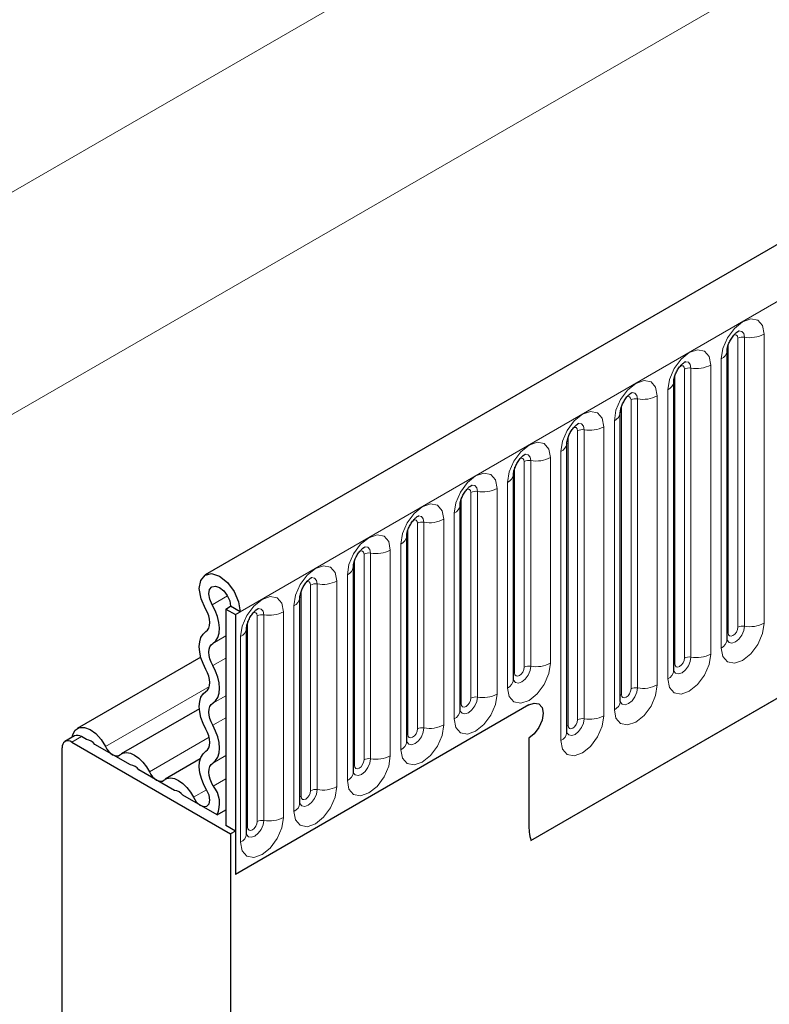
# Model space of a CAD drawing. Units: millimetres. Extents: x 0 to 420, y 0 to 297.
# Drawn here: x 62 to 73, y 34 to 48 of the extents above; entities that cross this region are included whole.
import ezdxf

# ---------------------------------------------------------------- set-up
doc = ezdxf.new("R2010")
doc.units = ezdxf.units.MM

msp = doc.modelspace()

# ---------------------------------------------------------------- linework, layer by layer
at = {"color": 7, "linetype": 'Continuous', "lineweight": 25}
for p, q in [((205.7734, 121.8049), (64.6349, 40.3273)), ((69.4214, 36.4268), (202.013, 112.9703)), ((72.3059, 43.6223), (72.3057, 43.6172)), ((72.3059, 39.3763), (72.3059, 43.6223)), ((71.521, 43.1692), (71.5209, 43.1641)), ((71.521, 38.9232), (71.521, 43.1692)), ((70.7361, 42.7161), (70.736, 42.711)), ((70.7361, 38.47), (70.7361, 42.7161)), ((69.9512, 42.263), (69.9511, 42.2579)), ((69.9512, 38.0169), (69.9512, 42.263)), ((69.1663, 41.8098), (69.1662, 41.8048)), ((69.1663, 38.7886), (69.1663, 41.8098)), ((68.3814, 41.3567), (68.3813, 41.3517)), ((68.3814, 38.3355), (68.3814, 41.3567)), ((67.5965, 40.9036), (67.5964, 40.8986)), ((67.5965, 37.8824), (67.5965, 40.9036)), ((66.8117, 40.4505), (66.8115, 40.4454)), ((66.8117, 37.4293), (66.8117, 40.4505)), ((66.0268, 39.9974), (66.0266, 39.9923)), ((66.0268, 36.9762), (66.0268, 39.9974)), ((64.9358, 39.8266), (65.0065, 39.8674)), ((64.9358, 39.8266), (65.0772, 39.745)), ((64.9358, 39.8266), (64.9358, 36.6462)), ((65.1479, 39.7858), (65.0065, 39.8674)), ((65.0772, 39.745), (65.1479, 39.7858)), ((65.0772, 39.745), (65.0772, 35.9276)), ((65.2419, 39.5443), (65.2417, 39.5392)), ((65.2419, 36.5231), (65.2419, 39.5443)), ((64.5693, 39.1207), (62.7543, 38.073)), ((64.5481, 38.3622), (63.4007, 37.6998)), ((69.3906, 38.4177), (65.0772, 35.9276)), ((62.7145, 37.9623), (62.5731, 37.8807)), ((62.8901, 37.9088), (62.8145, 37.9524)), ((69.3906, 37.9278), (69.3906, 36.6706)), ((62.5316, 21.8829), (62.5316, 37.7891)), ((62.6731, 37.8708), (65.0065, 36.5237)), ((63.5365, 37.5356), (63.0109, 37.839)), ((64.5618, 37.6239), (64.0471, 37.3267)), ((64.1828, 37.1625), (63.6573, 37.4659)), ((64.8082, 36.8015), (64.3036, 37.0928)), ((64.8082, 36.8015), (64.9358, 36.8751)), ((65.0772, 36.5645), (64.9358, 36.6462)), ((65.0772, 36.5645), (65.0065, 36.5237)), ((65.0065, 36.5237), (65.0065, 32.539)), ((65.0772, 36.5645), (65.0772, 35.9276))]:
    msp.add_line(p, q, dxfattribs=at)
at = {"color": 8, "linetype": 'Continuous', "lineweight": 18}
for p, q in [((65.1479, 39.7858), (206.2864, 121.2633)), ((41.3184, 34.129), (182.7398, 115.7698)), ((184.154, 113.3204), (42.7326, 31.6795)), ((69.4214, 36.4268), (202.013, 112.9703)), ((72.8493, 43.8643), (72.8493, 39.6183)), ((72.3215, 39.4768), (72.3215, 43.7229)), ((72.463, 39.5585), (72.463, 43.8045)), ((72.5595, 39.5734), (72.5595, 43.8194)), ((72.0644, 43.4112), (72.0644, 39.1651)), ((72.218, 39.2538), (72.218, 43.4998)), ((71.5366, 39.0237), (71.5366, 43.2698)), ((71.6781, 39.1054), (71.6781, 43.3514)), ((71.7747, 39.1203), (71.7747, 43.3663)), ((71.2795, 42.9581), (71.2795, 38.712)), ((71.4331, 38.8007), (71.4331, 43.0467)), ((70.7518, 38.5706), (70.7518, 42.8166)), ((70.8932, 38.6523), (70.8932, 42.8983)), ((70.9898, 38.6672), (70.9898, 42.9132)), ((70.6482, 38.3476), (70.6482, 42.5936)), ((70.1083, 38.1992), (70.1083, 42.4452)), ((70.2049, 38.2141), (70.2049, 42.4601)), ((70.4947, 42.5049), (70.4947, 38.2589)), ((69.9669, 38.1175), (69.9669, 42.3635)), ((69.8633, 37.8945), (69.8633, 42.1405)), ((69.3234, 38.9709), (69.3234, 41.9921)), ((69.42, 38.9858), (69.42, 42.007)), ((69.7098, 42.0518), (69.7098, 39.0306)), ((69.182, 38.8892), (69.182, 41.9104)), ((69.0784, 38.6662), (69.0784, 41.6874)), ((68.5385, 38.5178), (68.5385, 41.539)), ((68.6351, 38.5327), (68.6351, 41.5539)), ((68.9249, 41.5987), (68.9249, 38.5775)), ((68.3971, 38.4361), (68.3971, 41.4573)), ((68.2936, 38.2131), (68.2936, 41.2343)), ((67.7536, 38.0647), (67.7536, 41.0859)), ((67.8502, 38.0796), (67.8502, 41.1008)), ((68.14, 41.1456), (68.14, 38.1244)), ((67.6122, 37.983), (67.6122, 41.0042)), ((67.0653, 37.6265), (67.0653, 40.6477)), ((67.3551, 40.6925), (67.3551, 37.6713)), ((67.5087, 37.76), (67.5087, 40.7812)), ((66.8273, 37.5299), (66.8273, 40.5511)), ((66.9687, 37.6116), (66.9687, 40.6328)), ((66.5702, 40.2394), (66.5702, 37.2182)), ((66.7238, 37.3069), (66.7238, 40.3281)), ((66.0424, 37.0768), (66.0424, 40.098)), ((66.1838, 37.1584), (66.1838, 40.1796)), ((66.2804, 37.1734), (66.2804, 40.1946)), ((64.7377, 39.8896), (64.9626, 40.0194)), ((65.7853, 39.7863), (65.7853, 36.7651)), ((65.9389, 36.8538), (65.9389, 39.875)), ((65.2575, 36.6237), (65.2575, 39.6449)), ((65.399, 36.7053), (65.399, 39.7265)), ((65.4955, 36.7203), (65.4955, 39.7415)), ((64.7458, 39.3219), (64.9358, 39.4315)), ((65.154, 36.4007), (65.154, 39.4219)), ((64.7458, 38.997), (64.9358, 39.1066)), ((63.1674, 37.8078), (64.6959, 38.6902)), ((64.7458, 38.4432), (64.9358, 38.5529)), ((64.7458, 38.1184), (64.9358, 38.228)), ((62.8145, 37.9524), (62.6731, 37.8708)), ((63.8137, 37.4347), (64.693, 37.9423)), ((64.7458, 37.5646), (64.9358, 37.6743)), ((64.7536, 37.2266), (64.9358, 37.3317)), ((64.4601, 37.0615), (64.6516, 37.1721))]:
    msp.add_line(p, q, dxfattribs=at)
at = {"color": 8, "linetype": 'Continuous', "lineweight": 18, "flags": 128}
for points in [[(72.218, 43.4998), (72.242, 43.6532), (72.3105, 43.8109), (72.4129, 43.9491), (72.5337, 44.0465), (72.6545, 44.0885), (72.7569, 44.0686), (72.8253, 43.9899), (72.8493, 43.8643)], [(72.463, 43.8045), (72.4576, 43.8326), (72.4422, 43.8503), (72.4193, 43.8547), (72.4063, 43.8518)], [(72.5595, 43.8194), (72.5495, 43.8719), (72.5209, 43.9049), (72.4781, 43.9132), (72.4731, 43.9125)], [(71.4331, 43.0467), (71.4571, 43.2001), (71.5256, 43.3578), (71.628, 43.496), (71.7488, 43.5934), (71.8696, 43.6354), (71.972, 43.6155), (72.0404, 43.5368), (72.0644, 43.4112)], [(71.6781, 43.3514), (71.6727, 43.3795), (71.6574, 43.3972), (71.6344, 43.4016), (71.6214, 43.3987)], [(71.7747, 43.3663), (71.7646, 43.4188), (71.736, 43.4518), (71.6932, 43.4601), (71.6882, 43.4594)], [(70.6482, 42.5936), (70.6723, 42.747), (70.7407, 42.9047), (70.8431, 43.0429), (70.9639, 43.1403), (71.0847, 43.1823), (71.1871, 43.1624), (71.2555, 43.0837), (71.2795, 42.9581)], [(70.9898, 42.9132), (70.9797, 42.9657), (70.9511, 42.9987), (70.9083, 43.007), (70.9033, 43.0063)], [(70.8932, 42.8983), (70.8878, 42.9264), (70.8725, 42.9441), (70.8495, 42.9485), (70.8365, 42.9456)], [(69.8633, 42.1405), (69.8874, 42.2939), (69.9558, 42.4516), (70.0582, 42.5897), (70.179, 42.6872), (70.2998, 42.7292), (70.4022, 42.7093), (70.4706, 42.6306), (70.4947, 42.5049)], [(70.2049, 42.4601), (70.1948, 42.5126), (70.1662, 42.5456), (70.1234, 42.5539), (70.1184, 42.5532)], [(70.1083, 42.4452), (70.1029, 42.4733), (70.0876, 42.491), (70.0646, 42.4954), (70.0516, 42.4925)], [(69.0784, 41.6874), (69.1025, 41.8407), (69.1709, 41.9985), (69.2733, 42.1366), (69.3941, 42.2341), (69.5149, 42.2761), (69.6173, 42.2562), (69.6857, 42.1775), (69.7098, 42.0518)], [(69.42, 42.007), (69.4099, 42.0595), (69.3813, 42.0924), (69.3385, 42.1008), (69.3335, 42.1001)], [(69.3234, 41.9921), (69.318, 42.0202), (69.3027, 42.0379), (69.2797, 42.0423), (69.2667, 42.0394)], [(68.2936, 41.2343), (68.3176, 41.3876), (68.386, 41.5454), (68.4884, 41.6835), (68.6092, 41.781), (68.73, 41.823), (68.8324, 41.8031), (68.9009, 41.7244), (68.9249, 41.5987)], [(68.5385, 41.539), (68.5331, 41.5671), (68.5178, 41.5847), (68.4949, 41.5892), (68.4818, 41.5863)], [(68.6351, 41.5539), (68.6251, 41.6064), (68.5965, 41.6393), (68.5536, 41.6477), (68.5486, 41.647)], [(67.5087, 40.7812), (67.5327, 40.9345), (67.6011, 41.0923), (67.7035, 41.2304), (67.8243, 41.3279), (67.9451, 41.3699), (68.0475, 41.35), (68.116, 41.2712), (68.14, 41.1456)], [(67.7536, 41.0859), (67.7482, 41.114), (67.7329, 41.1316), (67.71, 41.1361), (67.6969, 41.1332)], [(67.8502, 41.1008), (67.8402, 41.1533), (67.8116, 41.1862), (67.7688, 41.1945), (67.7637, 41.1939)], [(66.7238, 40.3281), (66.7478, 40.4814), (66.8162, 40.6392), (66.9186, 40.7773), (67.0394, 40.8748), (67.1602, 40.9168), (67.2626, 40.8969), (67.3311, 40.8181), (67.3551, 40.6925)], [(66.9687, 40.6328), (66.9633, 40.6609), (66.948, 40.6785), (66.9251, 40.683), (66.912, 40.6801)], [(67.0653, 40.6477), (67.0553, 40.7002), (67.0267, 40.7331), (66.9839, 40.7414), (66.9788, 40.7408)], [(65.9389, 39.875), (65.9629, 40.0283), (66.0313, 40.1861), (66.1338, 40.3242), (66.2546, 40.4217), (66.3754, 40.4637), (66.4778, 40.4438), (66.5462, 40.365), (66.5702, 40.2394)], [(66.1838, 40.1796), (66.1785, 40.2078), (66.1631, 40.2254), (66.1402, 40.2299), (66.1272, 40.227)], [(66.2804, 40.1946), (66.2704, 40.2471), (66.2418, 40.28), (66.199, 40.2883), (66.1939, 40.2877)], [(65.154, 39.4219), (65.178, 39.5752), (65.2465, 39.733), (65.3489, 39.8711), (65.4697, 39.9686), (65.5905, 40.0106), (65.6929, 39.9907), (65.7613, 39.9119), (65.7853, 39.7863)], [(65.399, 39.7265), (65.3936, 39.7547), (65.3782, 39.7723), (65.3553, 39.7768), (65.3423, 39.7738)], [(65.4955, 39.7415), (65.4855, 39.794), (65.4569, 39.8269), (65.4141, 39.8352), (65.4091, 39.8346)], [(72.8493, 39.6183), (72.8253, 39.4649), (72.7569, 39.3071), (72.6545, 39.169), (72.5337, 39.0715), (72.4129, 39.0295), (72.3105, 39.0494), (72.242, 39.1282), (72.218, 39.2538)], [(72.3043, 39.3717), (72.3057, 39.3686), (72.3343, 39.3357), (72.3771, 39.3273), (72.4276, 39.3449), (72.4781, 39.3856), (72.5209, 39.4434), (72.5495, 39.5093), (72.5595, 39.5734)], [(72.463, 39.5585), (72.4576, 39.5241), (72.4422, 39.4888), (72.4193, 39.4578), (72.3922, 39.436), (72.3652, 39.4266), (72.3422, 39.4311), (72.3269, 39.4487), (72.3215, 39.4768)], [(72.3215, 39.4768), (72.3129, 39.4712), (72.3059, 39.4651)], [(72.0644, 39.1651), (72.0404, 39.0118), (71.972, 38.854), (71.8696, 38.7159), (71.7488, 38.6184), (71.628, 38.5764), (71.5256, 38.5963), (71.4571, 38.6751), (71.4331, 38.8007)], [(71.5194, 38.9186), (71.5208, 38.9155), (71.5494, 38.8825), (71.5922, 38.8742), (71.6427, 38.8918), (71.6932, 38.9325), (71.736, 38.9903), (71.7646, 39.0562), (71.7747, 39.1203)], [(71.6781, 39.1054), (71.6727, 39.071), (71.6574, 39.0357), (71.6344, 39.0047), (71.6074, 38.9829), (71.5803, 38.9735), (71.5574, 38.978), (71.542, 38.9956), (71.5366, 39.0237)], [(69.7098, 39.0306), (69.6857, 38.8773), (69.6173, 38.7195), (69.5149, 38.5814), (69.3941, 38.4839), (69.2733, 38.4419), (69.1709, 38.4618), (69.1025, 38.5406), (69.0784, 38.6662)], [(69.1648, 38.7841), (69.1661, 38.781), (69.1947, 38.748), (69.2375, 38.7397), (69.288, 38.7573), (69.3385, 38.798), (69.3813, 38.8558), (69.4099, 38.9217), (69.42, 38.9858)], [(69.3234, 38.9709), (69.318, 38.9365), (69.3027, 38.9012), (69.2797, 38.8702), (69.2527, 38.8484), (69.2256, 38.839), (69.2027, 38.8434), (69.1874, 38.8611), (69.182, 38.8892)], [(71.5366, 39.0237), (71.528, 39.0181), (71.521, 39.012)], [(69.182, 38.8892), (69.1734, 38.8836), (69.1663, 38.8775)], [(71.2795, 38.712), (71.2555, 38.5587), (71.1871, 38.4009), (71.0847, 38.2628), (70.9639, 38.1653), (70.8431, 38.1233), (70.7407, 38.1432), (70.6723, 38.222), (70.6482, 38.3476)], [(70.7346, 38.4655), (70.7359, 38.4624), (70.7645, 38.4294), (70.8073, 38.4211), (70.8578, 38.4387), (70.9083, 38.4794), (70.9511, 38.5372), (70.9797, 38.6031), (70.9898, 38.6672)], [(70.8932, 38.6523), (70.8878, 38.6179), (70.8725, 38.5826), (70.8495, 38.5516), (70.8225, 38.5298), (70.7954, 38.5204), (70.7725, 38.5248), (70.7571, 38.5425), (70.7518, 38.5706)], [(68.9249, 38.5775), (68.9009, 38.4242), (68.8324, 38.2664), (68.73, 38.1283), (68.6092, 38.0308), (68.4884, 37.9888), (68.386, 38.0087), (68.3176, 38.0875), (68.2936, 38.2131)], [(68.3818, 38.3266), (68.4099, 38.2949), (68.4527, 38.2866), (68.5032, 38.3042), (68.5536, 38.3449), (68.5965, 38.4027), (68.6251, 38.4686), (68.6351, 38.5327)], [(68.5385, 38.5178), (68.5331, 38.4834), (68.5178, 38.4481), (68.4949, 38.4171), (68.4678, 38.3953), (68.4407, 38.3859), (68.4178, 38.3903), (68.4025, 38.408), (68.3971, 38.4361)], [(70.7518, 38.5706), (70.7431, 38.565), (70.7361, 38.5589)], [(68.3971, 38.4361), (68.3885, 38.4304), (68.3814, 38.4244)], [(70.4947, 38.2589), (70.4706, 38.1056), (70.4022, 37.9478), (70.2998, 37.8097), (70.179, 37.7122), (70.0582, 37.6702), (69.9558, 37.6901), (69.8874, 37.7689), (69.8633, 37.8945)], [(69.9497, 38.0124), (69.951, 38.0093), (69.9796, 37.9763), (70.0224, 37.968), (70.0729, 37.9856), (70.1234, 38.0263), (70.1662, 38.0841), (70.1948, 38.15), (70.2049, 38.2141)], [(70.1083, 38.1992), (70.1029, 38.1648), (70.0876, 38.1295), (70.0646, 38.0985), (70.0376, 38.0767), (70.0105, 38.0673), (69.9876, 38.0717), (69.9722, 38.0894), (69.9669, 38.1175)], [(68.14, 38.1244), (68.116, 37.9711), (68.0475, 37.8133), (67.9451, 37.6752), (67.8243, 37.5777), (67.7035, 37.5357), (67.6011, 37.5556), (67.5327, 37.6343), (67.5087, 37.76)], [(67.597, 37.8735), (67.625, 37.8418), (67.6678, 37.8335), (67.7183, 37.8511), (67.7688, 37.8918), (67.8116, 37.9495), (67.8402, 38.0155), (67.8502, 38.0796)], [(67.7536, 38.0647), (67.7482, 38.0303), (67.7329, 37.995), (67.71, 37.964), (67.6829, 37.9422), (67.6558, 37.9328), (67.6329, 37.9372), (67.6176, 37.9549), (67.6122, 37.983)], [(69.9669, 38.1175), (69.9582, 38.1118), (69.9512, 38.1058)], [(67.6122, 37.983), (67.6036, 37.9773), (67.5965, 37.9713)], [(67.3551, 37.6713), (67.3311, 37.518), (67.2626, 37.3602), (67.1602, 37.2221), (67.0394, 37.1246), (66.9186, 37.0826), (66.8162, 37.1025), (66.7478, 37.1812), (66.7238, 37.3069)], [(66.8101, 37.4248), (66.8115, 37.4216), (66.8401, 37.3887), (66.8829, 37.3804), (66.9334, 37.398), (66.9839, 37.4387), (67.0267, 37.4964), (67.0553, 37.5624), (67.0653, 37.6265)], [(66.9687, 37.6116), (66.9633, 37.5772), (66.948, 37.5419), (66.9251, 37.5109), (66.898, 37.4891), (66.871, 37.4797), (66.848, 37.4841), (66.8327, 37.5018), (66.8273, 37.5299)], [(66.8273, 37.5299), (66.8187, 37.5242), (66.8117, 37.5182)], [(66.5702, 37.2182), (66.5462, 37.0648), (66.4778, 36.9071), (66.3754, 36.769), (66.2546, 36.6715), (66.1338, 36.6295), (66.0313, 36.6494), (65.9629, 36.7281), (65.9389, 36.8538)], [(66.0252, 36.9717), (66.0266, 36.9685), (66.0552, 36.9356), (66.098, 36.9273), (66.1485, 36.9448), (66.199, 36.9856), (66.2418, 37.0433), (66.2704, 37.1093), (66.2804, 37.1734)], [(66.0424, 37.0768), (66.0338, 37.0711), (66.0268, 37.0651)], [(66.1838, 37.1584), (66.1785, 37.1241), (66.1631, 37.0888), (66.1402, 37.0578), (66.1131, 37.036), (66.0861, 37.0266), (66.0631, 37.031), (66.0478, 37.0487), (66.0424, 37.0768)], [(65.7853, 36.7651), (65.7613, 36.6117), (65.6929, 36.454), (65.5905, 36.3158), (65.4697, 36.2184), (65.3489, 36.1764), (65.2465, 36.1963), (65.178, 36.275), (65.154, 36.4007)], [(65.2575, 36.6237), (65.2489, 36.618), (65.2419, 36.612)], [(65.2423, 36.5141), (65.2703, 36.4825), (65.3131, 36.4742), (65.3636, 36.4917), (65.4141, 36.5325), (65.4569, 36.5902), (65.4855, 36.6562), (65.4955, 36.7203)], [(65.399, 36.7053), (65.3936, 36.671), (65.3782, 36.6356), (65.3553, 36.6047), (65.3282, 36.5829), (65.3012, 36.5735), (65.2782, 36.5779), (65.2629, 36.5956), (65.2575, 36.6237)]]:
    msp.add_lwpolyline(points, dxfattribs=at)
at = {"color": 7, "linetype": 'Continuous', "lineweight": 25, "flags": 128}
for points in [[(64.6401, 39.8276), (64.5724, 39.9783), (64.5469, 40.126), (64.5678, 40.248), (64.6318, 40.3255), (64.729, 40.3466), (64.8445, 40.308), (64.9604, 40.2156), (65.0589, 40.0838), (65.1248, 39.9327), (65.1479, 39.7858)], [(64.7377, 39.8896), (64.7018, 39.9693), (64.6883, 40.0475), (64.6994, 40.1121), (64.7333, 40.1532), (64.7847, 40.1643), (64.8459, 40.1439), (64.9072, 40.095), (64.9594, 40.0252), (64.9943, 39.9452), (65.0065, 39.8674)], [(64.6449, 39.4945), (64.6698, 39.5159), (64.6881, 39.5461), (64.6992, 39.5838), (64.7024, 39.6277), (64.6978, 39.6759), (64.6856, 39.7266), (64.6661, 39.7779), (64.6401, 39.8276)], [(64.7458, 39.3219), (64.7883, 39.3583), (64.8195, 39.4097), (64.8383, 39.474), (64.8438, 39.5488), (64.836, 39.631), (64.8151, 39.7175), (64.7819, 39.8048), (64.7377, 39.8896)], [(64.6449, 38.9408), (64.6033, 39.0244), (64.5723, 39.11), (64.5533, 39.1944), (64.5469, 39.2743), (64.5533, 39.3468), (64.5723, 39.4091), (64.6033, 39.459), (64.6449, 39.4945)], [(64.7458, 38.997), (64.7214, 39.046), (64.7032, 39.0963), (64.6921, 39.1457), (64.6883, 39.1926), (64.6921, 39.2352), (64.7032, 39.2718), (64.7214, 39.301), (64.7458, 39.3219)], [(64.6449, 38.6159), (64.6694, 38.6368), (64.6875, 38.666), (64.6987, 38.7026), (64.7025, 38.7452), (64.6987, 38.792), (64.6875, 38.8415), (64.6694, 38.8917), (64.6449, 38.9408)], [(64.7458, 38.4432), (64.7875, 38.4788), (64.8184, 38.5287), (64.8375, 38.591), (64.8439, 38.6635), (64.8375, 38.7434), (64.8184, 38.8278), (64.7875, 38.9134), (64.7458, 38.997)], [(64.6449, 38.0622), (64.6033, 38.1458), (64.5723, 38.2314), (64.5533, 38.3157), (64.5469, 38.3956), (64.5533, 38.4681), (64.5723, 38.5305), (64.6033, 38.5804), (64.6449, 38.6159)], [(64.7458, 38.1184), (64.7214, 38.1674), (64.7032, 38.2176), (64.6921, 38.2671), (64.6883, 38.314), (64.6921, 38.3565), (64.7032, 38.3931), (64.7214, 38.4224), (64.7458, 38.4432)], [(69.3906, 38.4177), (69.4718, 38.4459), (69.5406, 38.4325), (69.5866, 38.3796), (69.6027, 38.2952), (69.5866, 38.1921), (69.5406, 38.0861), (69.4718, 37.9933), (69.3906, 37.9278)], [(69.3906, 38.4177), (69.4718, 38.4459), (69.5406, 38.4325), (69.5866, 38.3796), (69.6027, 38.2952), (69.5866, 38.1921), (69.5406, 38.0861), (69.4718, 37.9933), (69.3906, 37.9278)], [(62.6763, 37.9403), (62.6862, 37.983), (62.7242, 38.0492), (62.7836, 38.0855), (62.8588, 38.0885), (62.9427, 38.0579), (63.0272, 37.9967), (63.1046, 37.9107), (63.1674, 37.8078)], [(64.6449, 37.7373), (64.6694, 37.7581), (64.6875, 37.7874), (64.6987, 37.824), (64.7025, 37.8665), (64.6987, 37.9134), (64.6875, 37.9629), (64.6694, 38.0131), (64.6449, 38.0622)], [(64.7458, 37.5646), (64.7875, 37.6001), (64.8184, 37.65), (64.8375, 37.7124), (64.8439, 37.7849), (64.8375, 37.8648), (64.8184, 37.9491), (64.7875, 38.0347), (64.7458, 38.1184)], [(63.1674, 37.8078), (63.1889, 37.7705), (63.2147, 37.7369), (63.2434, 37.7087), (63.2737, 37.6873), (63.304, 37.6738), (63.3327, 37.6688), (63.3585, 37.6726), (63.38, 37.6851)], [(63.38, 37.6851), (63.4239, 37.7104), (63.4765, 37.7182), (63.5352, 37.708), (63.5969, 37.6804), (63.6586, 37.6368), (63.7172, 37.5792), (63.7698, 37.5107), (63.8137, 37.4347)], [(64.6582, 37.1611), (64.6125, 37.2466), (64.5778, 37.3349), (64.5557, 37.4227), (64.547, 37.5063), (64.5521, 37.5824), (64.5706, 37.6479), (64.602, 37.7003), (64.6449, 37.7373)], [(64.7536, 37.2266), (64.7268, 37.2767), (64.7065, 37.3285), (64.6935, 37.38), (64.6884, 37.4291), (64.6913, 37.4737), (64.7022, 37.5122), (64.7207, 37.5429), (64.7458, 37.5646)], [(63.8137, 37.4347), (63.8353, 37.3974), (63.8611, 37.3638), (63.8898, 37.3356), (63.9201, 37.3142), (63.9503, 37.3007), (63.9791, 37.2957), (64.0048, 37.2995), (64.0264, 37.3119)], [(64.0264, 37.3119), (64.0703, 37.3373), (64.1229, 37.345), (64.1815, 37.3349), (64.2432, 37.3073), (64.305, 37.2636), (64.3636, 37.2061), (64.4162, 37.1376), (64.4601, 37.0615)], [(64.4601, 37.0615), (64.503, 36.9958), (64.5565, 36.9472), (64.6117, 36.9239), (64.6593, 36.9298), (64.6914, 36.9639), (64.7025, 37.0205), (64.6907, 37.0901), (64.6582, 37.1611)]]:
    msp.add_lwpolyline(points, dxfattribs=at)
at = {"color": 8, "linetype": 'Continuous', "lineweight": 18}
for centre, radius, start, end in [((72.6377, 44.2733), 0.4605, 260.2289, 297.35717), ((72.5335, 43.6682), 0.1535, 80.2289, 117.35717), ((72.1537, 43.6393), 0.1536, 294.73305, 351.71273), ((71.8528, 43.8202), 0.4605, 260.2289, 297.35717), ((71.7486, 43.2151), 0.1535, 80.2289, 117.35717), ((71.3688, 43.1862), 0.1536, 294.73305, 351.71273), ((71.0679, 43.3671), 0.4605, 260.2289, 297.35717), ((70.9637, 42.7619), 0.1535, 80.2289, 117.35717), ((70.584, 42.7331), 0.1536, 294.73305, 351.71273), ((70.1788, 42.3088), 0.1535, 80.2289, 117.35717), ((70.283, 42.914), 0.4605, 260.2289, 297.35717), ((69.7991, 42.28), 0.1536, 294.73305, 351.71273), ((69.3939, 41.8557), 0.1535, 80.2289, 117.35717), ((69.4981, 42.4608), 0.4605, 260.2289, 297.35717), ((69.0142, 41.8269), 0.1536, 294.73305, 351.71273), ((68.609, 41.4026), 0.1535, 80.2289, 117.35717), ((68.7133, 42.0077), 0.4605, 260.2289, 297.35717), ((68.2293, 41.3738), 0.1536, 294.73305, 351.71273), ((67.8242, 40.9495), 0.1535, 80.2289, 117.35717), ((67.9284, 41.5546), 0.4605, 260.2289, 297.35717), ((67.4444, 40.9207), 0.1536, 294.73305, 351.71273), ((67.0393, 40.4964), 0.1535, 80.2289, 117.35717), ((67.1435, 41.1015), 0.4605, 260.2289, 297.35717), ((66.6595, 40.4676), 0.1536, 294.73305, 351.71273), ((66.3586, 40.6484), 0.4605, 260.2289, 297.35717), ((66.2544, 40.0433), 0.1535, 80.2289, 117.35717), ((65.8746, 40.0145), 0.1536, 294.73305, 351.71273), ((65.5737, 40.1953), 0.4605, 260.2289, 297.35717), ((65.4695, 39.5902), 0.1535, 80.2289, 117.35717), ((65.0897, 39.5614), 0.1536, 294.73305, 351.71273), ((72.5335, 39.4221), 0.1535, 80.2289, 117.35717), ((72.6377, 40.0273), 0.4605, 260.2289, 297.35717), ((72.1551, 39.3917), 0.1516, 294.52506, 354.1548), ((71.7486, 38.969), 0.1535, 80.2289, 117.35717), ((71.8528, 39.5742), 0.4605, 260.2289, 297.35717), ((69.3939, 38.8345), 0.1535, 80.2289, 117.35717), ((69.4981, 39.4396), 0.4605, 260.2289, 297.35717), ((71.3702, 38.9386), 0.1516, 294.52506, 354.1548), ((69.0155, 38.8041), 0.1516, 294.52506, 354.1548), ((70.9637, 38.5159), 0.1535, 80.2289, 117.35717), ((71.0679, 39.121), 0.4605, 260.2289, 297.35717), ((68.609, 38.3814), 0.1535, 80.2289, 117.35717), ((68.7133, 38.9865), 0.4605, 260.2289, 297.35717), ((68.2306, 38.351), 0.1516, 294.52506, 354.1548), ((70.5853, 38.4855), 0.1516, 294.52506, 354.1548), ((70.1788, 38.0628), 0.1535, 80.2289, 117.35717), ((70.283, 38.6679), 0.4605, 260.2289, 297.35717), ((67.8242, 37.9283), 0.1535, 80.2289, 117.35717), ((67.9284, 38.5334), 0.4605, 260.2289, 297.35717), ((69.8004, 38.0324), 0.1516, 294.52506, 354.1548), ((67.4458, 37.8979), 0.1516, 294.52506, 354.1548), ((67.0393, 37.4752), 0.1535, 80.2289, 117.35717), ((67.1435, 38.0803), 0.4605, 260.2289, 297.35717), ((66.6609, 37.4448), 0.1516, 294.52506, 354.1548), ((66.2544, 37.0221), 0.1535, 80.2289, 117.35717), ((66.3586, 37.6272), 0.4605, 260.2289, 297.35717), ((65.876, 36.9917), 0.1516, 294.52506, 354.1548), ((65.5737, 37.1741), 0.4605, 260.2289, 297.35717), ((65.4695, 36.569), 0.1535, 80.2289, 117.35717), ((65.0911, 36.5385), 0.1516, 294.52506, 354.1548)]:
    msp.add_arc(centre, radius, start, end, dxfattribs=at)
at = {"color": 7, "linetype": 'Continuous', "lineweight": 25}
for centre, radius, start, end in [((62.7559, 37.8707), 0.1006, 54.38242, 114.30712), ((62.8705, 37.7353), 0.1745, 36.45442, 83.55096), ((62.6179, 37.8031), 0.0873, 50.79671, 189.21404), ((63.5156, 37.36), 0.1768, 36.77593, 83.22944), ((64.4415, 36.9704), 0.4038, 335.27064, 39.3723), ((64.162, 36.9869), 0.1768, 36.77593, 83.22944), ((70.3021, 36.6619), 0.9116, 179.45291, 194.9487)]:
    msp.add_arc(centre, radius, start, end, dxfattribs=at)
for points, knots in [([(72.3059, 43.6223), (72.3062, 43.6306), (72.3069, 43.648), (72.3172, 43.6938), (72.3387, 43.7495), (72.3721, 43.8093), (72.4118, 43.8601), (72.4478, 43.894), (72.4757, 43.9122), (72.4794, 43.9134), (72.4814, 43.9141)], [0, 0, 0, 0, 0.1088923, 0.2265392, 0.3558497, 0.4961438, 0.6408069, 0.7634905, 0.8767481, 1, 1, 1, 1]), ([(71.521, 43.1692), (71.5213, 43.1775), (71.522, 43.1949), (71.5323, 43.2407), (71.5538, 43.2964), (71.5872, 43.3562), (71.6269, 43.407), (71.6629, 43.4409), (71.6908, 43.4591), (71.6945, 43.4603), (71.6965, 43.461)], [0, 0, 0, 0, 0.1088923, 0.2265392, 0.3558497, 0.4961438, 0.6408069, 0.7634905, 0.8767481, 1, 1, 1, 1]), ([(70.7361, 42.7161), (70.7364, 42.7244), (70.7372, 42.7418), (70.7475, 42.7876), (70.7689, 42.8433), (70.8023, 42.9031), (70.842, 42.9539), (70.878, 42.9878), (70.9059, 43.006), (70.9097, 43.0072), (70.9116, 43.0079)], [0, 0, 0, 0, 0.1088923, 0.2265392, 0.3558497, 0.4961438, 0.6408069, 0.7634905, 0.8767481, 1, 1, 1, 1]), ([(69.9512, 42.263), (69.9516, 42.2713), (69.9523, 42.2887), (69.9626, 42.3345), (69.984, 42.3902), (70.0174, 42.45), (70.0571, 42.5007), (70.0931, 42.5347), (70.121, 42.5529), (70.1248, 42.5541), (70.1267, 42.5548)], [0, 0, 0, 0, 0.1088923, 0.2265392, 0.3558497, 0.4961438, 0.6408069, 0.7634905, 0.8767481, 1, 1, 1, 1]), ([(69.1663, 41.8098), (69.1667, 41.8182), (69.1674, 41.8356), (69.1777, 41.8814), (69.1991, 41.9371), (69.2325, 41.9969), (69.2722, 42.0476), (69.3083, 42.0816), (69.3361, 42.0998), (69.3399, 42.101), (69.3418, 42.1016)], [0, 0, 0, 0, 0.1088923, 0.2265392, 0.3558497, 0.4961438, 0.6408069, 0.7634905, 0.8767481, 1, 1, 1, 1]), ([(68.3814, 41.3567), (68.3818, 41.3651), (68.3825, 41.3825), (68.3928, 41.4283), (68.4142, 41.484), (68.4476, 41.5437), (68.4873, 41.5945), (68.5234, 41.6285), (68.5512, 41.6466), (68.555, 41.6479), (68.5569, 41.6485)], [0, 0, 0, 0, 0.1088923, 0.2265392, 0.3558497, 0.4961438, 0.6408069, 0.7634905, 0.8767481, 1, 1, 1, 1]), ([(67.5965, 40.9036), (67.5969, 40.912), (67.5976, 40.9293), (67.6079, 40.9752), (67.6293, 41.0308), (67.6628, 41.0906), (67.7025, 41.1414), (67.7385, 41.1754), (67.7663, 41.1935), (67.7701, 41.1948), (67.7721, 41.1954)], [0, 0, 0, 0, 0.1088923, 0.2265392, 0.3558497, 0.4961438, 0.6408069, 0.7634905, 0.8767481, 1, 1, 1, 1]), ([(66.8117, 40.4505), (66.812, 40.4589), (66.8127, 40.4762), (66.823, 40.5221), (66.8445, 40.5777), (66.8779, 40.6375), (66.9176, 40.6883), (66.9536, 40.7223), (66.9815, 40.7404), (66.9852, 40.7417), (66.9872, 40.7423)], [0, 0, 0, 0, 0.1088923, 0.2265392, 0.3558497, 0.4961438, 0.6408069, 0.7634905, 0.8767481, 1, 1, 1, 1]), ([(66.0268, 39.9974), (66.0271, 40.0058), (66.0278, 40.0231), (66.0381, 40.069), (66.0596, 40.1246), (66.093, 40.1844), (66.1327, 40.2352), (66.1687, 40.2692), (66.1966, 40.2873), (66.2003, 40.2886), (66.2023, 40.2892)], [0, 0, 0, 0, 0.1088923, 0.2265392, 0.3558497, 0.4961438, 0.6408069, 0.7634905, 0.8767481, 1, 1, 1, 1]), ([(65.2419, 39.5443), (65.2422, 39.5527), (65.2429, 39.57), (65.2532, 39.6159), (65.2747, 39.6715), (65.3081, 39.7313), (65.3478, 39.7821), (65.3838, 39.8161), (65.4117, 39.8342), (65.4154, 39.8355), (65.4174, 39.8361)], [0, 0, 0, 0, 0.1088923, 0.2265392, 0.3558497, 0.4961438, 0.6408069, 0.7634905, 0.8767481, 1, 1, 1, 1]), ([(72.3059, 39.3674), (72.3061, 39.3666), (72.3069, 39.364), (72.3063, 39.3712), (72.3059, 39.3763)], [0, 0, 0, 0, 0.305113, 1, 1, 1, 1]), ([(71.521, 38.9143), (71.5212, 38.9135), (71.522, 38.9109), (71.5214, 38.9181), (71.521, 38.9232)], [0, 0, 0, 0, 0.305113, 1, 1, 1, 1]), ([(69.1664, 38.7798), (69.1666, 38.779), (69.1673, 38.7763), (69.1667, 38.7836), (69.1663, 38.7886)], [0, 0, 0, 0, 0.30511303, 1, 1, 1, 1]), ([(68.3815, 38.3267), (68.3817, 38.3259), (68.3824, 38.3232), (68.3818, 38.3305), (68.3814, 38.3355)], [0, 0, 0, 0, 0.305113, 1, 1, 1, 1]), ([(70.7361, 38.4612), (70.7363, 38.4604), (70.7371, 38.4578), (70.7365, 38.465), (70.7361, 38.47)], [0, 0, 0, 0, 0.305113, 1, 1, 1, 1]), ([(69.9512, 38.0081), (69.9515, 38.0073), (69.9522, 38.0046), (69.9516, 38.0119), (69.9512, 38.0169)], [0, 0, 0, 0, 0.305113, 1, 1, 1, 1]), ([(67.5966, 37.8736), (67.5968, 37.8728), (67.5975, 37.8701), (67.5969, 37.8774), (67.5965, 37.8824)], [0, 0, 0, 0, 0.305113, 1, 1, 1, 1]), ([(66.8117, 37.4205), (66.8119, 37.4197), (66.8126, 37.417), (66.8121, 37.4243), (66.8117, 37.4293)], [0, 0, 0, 0, 0.305113, 1, 1, 1, 1]), ([(66.0268, 36.9674), (66.027, 36.9666), (66.0277, 36.9639), (66.0272, 36.9712), (66.0268, 36.9762)], [0, 0, 0, 0, 0.305113, 1, 1, 1, 1]), ([(65.2419, 36.5143), (65.2421, 36.5135), (65.2429, 36.5108), (65.2423, 36.5181), (65.2419, 36.5231)], [0, 0, 0, 0, 0.30511303, 1, 1, 1, 1])]:
    msp.add_open_spline(points, degree=3, knots=knots, dxfattribs=at)

doc.saveas('drawing.dxf')
